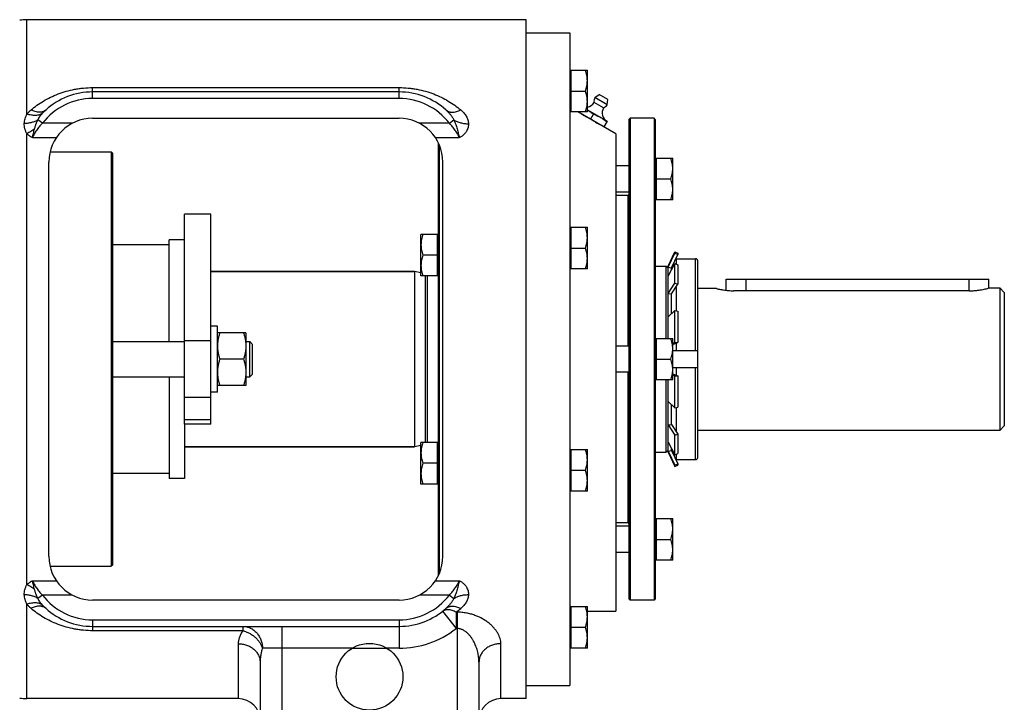
# Model space of a CAD drawing. Units: millimetres. Extents: x -2154 to 2022, y -926 to 1572.
# Drawn here: x -1339 to -889, y 180 to 492 of the extents above; entities that cross this region are included whole.
import ezdxf

# ---------------------------------------------------------------- set-up
doc = ezdxf.new("R2010")
doc.units = ezdxf.units.MM
doc.header["$LTSCALE"] = 19.36
doc.layers.get('0').update_dxf_attribs({"linetype": 'CONTINUOUS'})
doc.layers.add('3_ALL_AXES', color=7, linetype='CONTINUOUS')

msp = doc.modelspace()

# ---------------------------------------------------------------- linework, layer by layer
at = {"color": 9, "linetype": 'CONTINUOUS'}
for p, q in [((-1335.21, 449), (-1335.21, 492.09)), ((-1305.21, 461.09), (-1165.21, 461.09)), ((-1305.21, 456.09), (-1305.21, 461.09)), ((-1165.21, 456.09), (-1165.21, 461.09)), ((-1165.21, 456.09), (-1305.21, 456.09)), ((-1328.18, 444.79), (-1330.21, 446.36)), ((-1142.24, 444.79), (-1140.22, 446.35)), ((-1314.52, 444.79), (-1328.18, 444.79)), ((-1142.24, 444.79), (-1155.91, 444.79)), ((-1335.21, 234.11), (-1335.21, 440.07)), ((-1332.71, 438.27), (-1321.8, 438.27)), ((-1148.63, 438.27), (-1137.72, 438.27)), ((-1060.61, 343.09), (-1060.61, 411.89)), ((-1029.79, 341.09), (-1029.79, 382.92)), ((-1006.71, 368.32), (-1006.71, 373.59)), ((-904.71, 368.32), (-904.71, 373.59)), ((-1029.79, 291.26), (-1029.79, 333.09)), ((-1060.61, 262.29), (-1060.61, 331.09)), ((-1332.71, 235.91), (-1321.8, 235.91)), ((-1148.63, 235.91), (-1137.72, 235.91)), ((-1335.21, 182.09), (-1335.21, 225.17)), ((-1328.18, 229.39), (-1330.21, 227.82)), ((-1314.52, 229.39), (-1328.18, 229.39)), ((-1142.24, 229.39), (-1155.91, 229.39)), ((-1142.24, 229.39), (-1140.22, 227.83)), ((-1145.4, 221.96), (-1139.21, 214.11)), ((-1138.71, 221.56), (-1139.21, 221.56)), ((-1139.21, 221.56), (-1139.21, 214.11)), ((-1138.71, 221.56), (-1138.71, 214.11)), ((-1305.21, 218.09), (-1165.21, 218.09)), ((-1305.21, 218.09), (-1305.21, 213.09)), ((-1165.21, 218.09), (-1165.21, 205.09)), ((-1236.57, 213.09), (-1305.21, 213.09)), ((-1236.57, 215.09), (-1236.57, 213.09)), ((-1218.71, 215.09), (-1218.71, 205.09)), ((-1138.71, 214.11), (-1139.21, 214.11)), ((-1238.71, 207.18), (-1238.71, 182.09)), ((-1118.71, 182.09), (-1118.71, 207.18)), ((-1218.71, 205.09), (-1227.64, 205.09))]:
    msp.add_line(p, q, dxfattribs=at)
at = {"color": 7, "linetype": 'CONTINUOUS'}
for p, q in [((-1107.21, 492.09), (-1335.21, 492.09)), ((-1107.21, 182.09), (-1107.21, 492.09)), ((-1107.21, 486.09), (-1087.21, 486.09)), ((-1087.21, 486.09), (-1087.21, 188.09)), ((-1087.21, 468.5), (-1086.81, 468.5)), ((-1086.81, 469), (-1079.21, 469)), ((-1086.81, 469), (-1086.81, 450)), ((-1079.21, 450), (-1079.21, 469)), ((-1165.21, 459.09), (-1305.21, 459.09)), ((-1086.81, 459.5), (-1080.06, 459.5)), ((-1087.21, 450.5), (-1086.81, 450.5)), ((-1079.21, 450), (-1086.81, 450)), ((-1066.21, 439.96), (-1083.6, 450)), ((-1079.21, 450.93), (-1070.15, 445.7)), ((-1305.21, 447.09), (-1165.21, 447.09)), ((-1077.57, 446.86), (-1076.36, 448.95)), ((-1070.15, 445.7), (-1071.65, 443.1)), ((-1060.21, 446.59), (-1059.71, 447.09)), ((-1060.21, 446.59), (-1060.21, 227.59)), ((-1048.71, 447.09), (-1059.71, 447.09)), ((-1059.71, 447.09), (-1059.71, 227.09)), ((-1048.21, 446.59), (-1048.71, 447.09)), ((-1048.71, 447.09), (-1048.71, 227.09)), ((-1048.21, 446.59), (-1048.21, 227.59)), ((-1066.21, 439.96), (-1066.21, 222.09)), ((-1147.21, 238.37), (-1147.21, 435.81)), ((-1146.71, 239.49), (-1146.71, 434.69)), ((-1296.71, 431.59), (-1324.7, 431.59)), ((-1296.71, 431.59), (-1296.71, 242.59)), ((-1296.21, 431.09), (-1296.71, 431.59)), ((-1296.21, 431.09), (-1296.21, 243.09)), ((-1048.21, 428.36), (-1047.81, 428.36)), ((-1047.81, 428.86), (-1040.21, 428.86)), ((-1047.81, 428.86), (-1047.81, 409.86)), ((-1040.21, 409.86), (-1040.21, 428.86)), ((-1325.21, 247.09), (-1325.21, 427.09)), ((-1145.21, 247.09), (-1145.21, 427.09)), ((-1060.21, 425.36), (-1066.21, 425.36)), ((-1047.81, 419.36), (-1041.06, 419.36)), ((-1060.21, 413.36), (-1066.21, 413.36)), ((-1060.61, 411.89), (-1066.21, 411.89)), ((-1048.21, 410.36), (-1047.81, 410.36)), ((-1040.21, 409.86), (-1047.81, 409.86)), ((-1087.21, 396.79), (-1086.81, 396.79)), ((-1086.81, 397.29), (-1079.21, 397.29)), ((-1086.81, 397.29), (-1086.81, 378.29)), ((-1079.21, 378.29), (-1079.21, 397.29)), ((-1263.21, 391.59), (-1270.21, 391.59)), ((-1270.21, 345.09), (-1270.21, 391.59)), ((-1147.61, 394.09), (-1155.21, 394.09)), ((-1155.21, 375.09), (-1155.21, 394.09)), ((-1147.61, 375.09), (-1147.61, 394.09)), ((-1147.61, 393.59), (-1147.21, 393.59)), ((-1270.21, 389.24), (-1296.21, 389.24)), ((-1086.81, 387.79), (-1080.06, 387.79)), ((-1147.61, 384.59), (-1154.36, 384.59)), ((-1042.21, 379.59), (-1039.18, 386.09)), ((-1042.21, 379.07), (-1039.18, 385.49)), ((-1040.71, 378.74), (-1037.82, 384.86)), ((-1039.18, 386.09), (-1037.82, 385.46)), ((-1039.18, 385.49), (-1039.18, 386.09)), ((-1039.18, 385.49), (-1037.82, 384.86)), ((-1038.69, 382.92), (-1038.96, 382.44)), ((-1038.69, 382.92), (-1029.79, 382.92)), ((-1038.69, 382.92), (-1038.69, 380.55)), ((-1037.82, 385.46), (-1037.82, 384.86)), ((-1087.21, 378.79), (-1086.81, 378.79)), ((-1079.21, 378.29), (-1086.81, 378.29)), ((-1048.21, 379.59), (-1043.21, 379.59)), ((-1042.21, 378.59), (-1043.21, 379.59)), ((-1043.21, 346.59), (-1043.21, 379.59)), ((-1042.21, 374.96), (-1039.18, 380.75)), ((-1042.21, 346.59), (-1042.21, 379.59)), ((-1042.21, 379.07), (-1040.71, 378.74)), ((-1040.71, 377.82), (-1040.71, 378.74)), ((-1039.18, 380.75), (-1037.82, 380.18)), ((-1039.18, 371.74), (-1039.18, 380.75)), ((-1037.82, 380.18), (-1037.82, 371.29)), ((-1028.71, 292.35), (-1028.71, 381.83)), ((-1251.21, 377.09), (-1158.21, 377.09)), ((-1155.21, 376.56), (-1158.21, 377.09)), ((-1158.21, 377.09), (-1158.21, 297.09)), ((-1147.61, 375.09), (-1155.21, 375.09)), ((-1153.21, 299.09), (-1153.21, 375.09)), ((-1152.21, 299.09), (-1152.21, 375.09)), ((-1147.61, 375.59), (-1147.21, 375.59)), ((-1015.71, 373.59), (-895.71, 373.59)), ((-1015.71, 368.51), (-1015.71, 373.59)), ((-895.71, 369.59), (-895.71, 373.59)), ((-1042.21, 367.14), (-1039.18, 371.74)), ((-1040.71, 366.91), (-1037.82, 371.29)), ((-1039.18, 371.74), (-1037.82, 371.29)), ((-1038.69, 369.97), (-1038.69, 359.23)), ((-888.71, 367.59), (-890.71, 369.59)), ((-890.71, 369.59), (-890.71, 304.59)), ((-1042.21, 367.14), (-1040.71, 366.91)), ((-1040.71, 357.84), (-1040.71, 366.91)), ((-888.71, 367.59), (-888.71, 306.59)), ((-1042.21, 356.38), (-1039.18, 359.33)), ((-1039.18, 359.33), (-1037.82, 359.05)), ((-1039.18, 344.75), (-1039.18, 359.33)), ((-1037.82, 359.05), (-1037.82, 344.66)), ((-1248.21, 352.09), (-1251.21, 352.09)), ((-1248.21, 322.09), (-1248.21, 352.09)), ((-1235.21, 349.09), (-1248.21, 349.09)), ((-1235.21, 349.09), (-1235.21, 325.09)), ((-1047.81, 346.59), (-1040.21, 346.59)), ((-1047.81, 346.59), (-1047.81, 327.59)), ((-1040.21, 327.59), (-1040.21, 346.59)), ((-1296.21, 345.09), (-1263.21, 345.09)), ((-1235.21, 345.09), (-1233.44, 345.09)), ((-1232.21, 343.86), (-1233.44, 345.09)), ((-1233.44, 329.09), (-1233.44, 345.09)), ((-1232.21, 330.32), (-1232.21, 343.86)), ((-1060.21, 343.09), (-1066.21, 343.09)), ((-1048.21, 346.09), (-1047.81, 346.09)), ((-1040.21, 344.41), (-1039.18, 344.75)), ((-1040.21, 343.85), (-1037.82, 344.66)), ((-1039.18, 344.75), (-1037.82, 344.66)), ((-1038.69, 344.36), (-1038.69, 341.09)), ((-1040.21, 341.09), (-1028.71, 341.09)), ((-1236.28, 337.09), (-1247.14, 337.09)), ((-1047.81, 337.09), (-1041.06, 337.09)), ((-1028.71, 333.09), (-1040.21, 333.09)), ((-1038.69, 333.09), (-1038.69, 329.81)), ((-1296.21, 329.09), (-1263.21, 329.09)), ((-1270.21, 329.09), (-1270.21, 282.59)), ((-1235.21, 329.09), (-1233.44, 329.09)), ((-1232.21, 330.32), (-1233.44, 329.09)), ((-1060.21, 331.09), (-1066.21, 331.09)), ((-1040.21, 330.33), (-1037.82, 329.52)), ((-1040.21, 329.77), (-1039.18, 329.42)), ((-1039.18, 329.42), (-1037.82, 329.52)), ((-1039.18, 314.84), (-1039.18, 329.42)), ((-1037.82, 329.52), (-1037.82, 315.13)), ((-1235.21, 325.09), (-1248.21, 325.09)), ((-1048.21, 328.09), (-1047.81, 328.09)), ((-1040.21, 327.59), (-1047.81, 327.59)), ((-1043.21, 294.59), (-1043.21, 327.59)), ((-1042.21, 294.59), (-1042.21, 327.59)), ((-1248.21, 322.09), (-1251.21, 322.09)), ((-1042.21, 317.79), (-1039.18, 314.84)), ((-1040.71, 307.27), (-1040.71, 316.33)), ((-1039.18, 314.84), (-1037.82, 315.13)), ((-1038.69, 314.95), (-1038.69, 304.21)), ((-1263.21, 307.46), (-1263.21, 282.59)), ((-1042.21, 307.04), (-1040.71, 307.27)), ((-1042.21, 307.04), (-1039.18, 302.44)), ((-1040.71, 307.27), (-1037.82, 302.89)), ((-888.71, 306.59), (-890.71, 304.59)), ((-1039.18, 302.44), (-1037.82, 302.89)), ((-1039.18, 293.43), (-1039.18, 302.44)), ((-1037.82, 302.89), (-1037.82, 293.99)), ((-890.71, 304.59), (-1028.71, 304.59)), ((-1263.21, 297.09), (-1158.21, 297.09)), ((-1155.21, 297.62), (-1158.21, 297.09)), ((-1147.61, 299.09), (-1155.21, 299.09)), ((-1155.21, 280.09), (-1155.21, 299.09)), ((-1147.61, 280.09), (-1147.61, 299.09)), ((-1147.61, 298.59), (-1147.21, 298.59)), ((-1042.21, 299.22), (-1039.18, 293.43)), ((-1087.21, 295.38), (-1086.81, 295.38)), ((-1086.81, 295.88), (-1079.21, 295.88)), ((-1086.81, 295.88), (-1086.81, 276.88)), ((-1079.21, 276.88), (-1079.21, 295.88)), ((-1048.21, 294.59), (-1043.21, 294.59)), ((-1042.21, 295.59), (-1043.21, 294.59)), ((-1042.21, 295.11), (-1040.71, 295.44)), ((-1042.21, 295.11), (-1039.18, 288.69)), ((-1042.21, 294.59), (-1039.18, 288.09)), ((-1040.71, 295.44), (-1040.71, 296.36)), ((-1040.71, 295.44), (-1037.82, 289.32)), ((-1039.18, 293.43), (-1037.82, 293.99)), ((-1038.69, 293.63), (-1038.69, 291.26)), ((-1147.61, 289.59), (-1154.36, 289.59)), ((-1039.18, 288.69), (-1037.82, 289.32)), ((-1039.18, 288.09), (-1037.82, 288.72)), ((-1039.18, 288.09), (-1039.18, 288.69)), ((-1038.96, 291.73), (-1038.69, 291.26)), ((-1038.69, 291.26), (-1029.79, 291.26)), ((-1037.82, 289.32), (-1037.82, 288.72)), ((-1270.21, 284.94), (-1296.21, 284.94)), ((-1086.81, 286.38), (-1080.06, 286.38)), ((-1263.21, 282.59), (-1270.21, 282.59)), ((-1147.61, 280.09), (-1155.21, 280.09)), ((-1147.61, 280.59), (-1147.21, 280.59)), ((-1087.21, 277.38), (-1086.81, 277.38)), ((-1079.21, 276.88), (-1086.81, 276.88)), ((-1060.61, 262.29), (-1066.21, 262.29)), ((-1048.21, 263.82), (-1047.81, 263.82)), ((-1047.81, 264.32), (-1040.21, 264.32)), ((-1047.81, 264.32), (-1047.81, 245.32)), ((-1040.21, 245.32), (-1040.21, 264.32)), ((-1060.21, 260.82), (-1066.21, 260.82)), ((-1047.81, 254.82), (-1041.06, 254.82)), ((-1060.21, 248.82), (-1066.21, 248.82)), ((-1296.21, 243.09), (-1296.71, 242.59)), ((-1048.21, 245.82), (-1047.81, 245.82)), ((-1040.21, 245.32), (-1047.81, 245.32)), ((-1324.7, 242.59), (-1296.71, 242.59)), ((-1165.21, 227.09), (-1305.21, 227.09)), ((-1060.21, 227.59), (-1059.71, 227.09)), ((-1048.71, 227.09), (-1059.71, 227.09)), ((-1048.21, 227.59), (-1048.71, 227.09)), ((-1087.21, 223.68), (-1086.81, 223.68)), ((-1086.81, 224.18), (-1079.21, 224.18)), ((-1086.81, 224.18), (-1086.81, 205.18)), ((-1079.21, 205.18), (-1079.21, 224.18)), ((-1079.21, 222.09), (-1066.21, 222.09)), ((-1305.21, 215.09), (-1165.21, 215.09)), ((-1086.81, 214.68), (-1080.06, 214.68)), ((-1087.21, 205.68), (-1086.81, 205.68)), ((-1079.21, 205.18), (-1086.81, 205.18)), ((-1128.71, 198.8), (-1128.71, 162.09)), ((-1107.21, 188.09), (-1087.21, 188.09)), ((-1238.71, 182.09), (-1335.21, 182.09)), ((-1107.21, 182.09), (-1118.71, 182.09))]:
    msp.add_line(p, q, dxfattribs=at)
for centre, radius, start, end in [((-1335.21, 470.09), 22, 90, 98.7026), ((-1305.21, 427.09), 32, 90, 132.0955), ((-1165.21, 427.09), 32, 47.9045, 90), ((-1080.02, 456.6), 4.5, 280.3999, 329.6596), ((-1067.9, 449.6), 4.5, 150.3404, 240), ((-1305.21, 427.09), 20, 90, 180), ((-1165.21, 427.09), 20, 0, 90), ((-1060.61, 412.29), 0.4, 270, 360), ((-1060.61, 261.89), 0.4, 0, 90), ((-1305.21, 247.09), 20, 180, 270), ((-1165.21, 247.09), 20, 270, 360), ((-1305.21, 247.09), 32, 227.9045, 270), ((-1165.21, 247.09), 32, 270, 312.0955), ((-1335.21, 204.09), 22, 261.2974, 270), ((-1238.71, 172.09), 10, 0, 90), ((-1118.71, 172.09), 10, 90, 180)]:
    msp.add_arc(centre, radius, start, end, dxfattribs=at)
at = {"color": 9, "linetype": 'CONTINUOUS'}
for centre, radius, start, end in [((-1305.21, 427.09), 29, 90, 142.3773), ((-1165.21, 427.09), 29, 37.6227, 90), ((-1305.21, 247.09), 29, 217.6227, 270), ((-1165.21, 247.09), 29, 270, 322.3773), ((-1163.86, 254.85), 41.43, 306.5153, 310.3185), ((-1165.21, 247.09), 42, 270, 308.2491)]:
    msp.add_arc(centre, radius, start, end, dxfattribs=at)
at = {"color": 7, "linetype": 'CONTINUOUS'}
for points, knots in [([(-1079.21, 464.25), (-1079.21, 464.66), (-1079.25, 465.46), (-1079.42, 466.66), (-1079.7, 467.84), (-1079.93, 468.62), (-1080.06, 469)], [0, 0, 0, 0, 0.248843, 0.498242, 0.748576, 1, 1, 1, 1]), ([(-1080.06, 459.5), (-1079.93, 459.89), (-1079.7, 460.66), (-1079.42, 461.85), (-1079.25, 463.05), (-1079.21, 463.85), (-1079.21, 464.25)], [0, 0, 0, 0, 0.251424, 0.501758, 0.751157, 1, 1, 1, 1]), ([(-1079.21, 454.75), (-1079.21, 455.16), (-1079.25, 455.96), (-1079.42, 457.16), (-1079.7, 458.34), (-1079.93, 459.12), (-1080.06, 459.5)], [0, 0, 0, 0, 0.248843, 0.498242, 0.748576, 1, 1, 1, 1]), ([(-1080.06, 450), (-1079.93, 450.39), (-1079.7, 451.16), (-1079.42, 452.35), (-1079.25, 453.55), (-1079.21, 454.35), (-1079.21, 454.75)], [0, 0, 0, 0, 0.251424, 0.501758, 0.751157, 1, 1, 1, 1]), ([(-1083.18, 450), (-1082.79, 449.7), (-1082, 449.12), (-1081.17, 448.6), (-1080.74, 448.35)], [0, 0, 0, 0, 0.500309, 1, 1, 1, 1]), ([(-1079.21, 450.93), (-1078.96, 450.79), (-1078.47, 450.49), (-1077.5, 449.84), (-1076.81, 449.31), (-1076.36, 448.95)], [0, 0, 0, 0, 0.24976, 0.499639, 1, 1, 1, 1]), ([(-1080.74, 448.35), (-1080.49, 448.21), (-1079.98, 447.93), (-1078.92, 447.41), (-1078.11, 447.07), (-1077.57, 446.86)], [0, 0, 0, 0, 0.249761, 0.499639, 1, 1, 1, 1]), ([(-1077.57, 446.86), (-1077.11, 446.49), (-1076.41, 445.96), (-1075.44, 445.3), (-1074.93, 445), (-1074.68, 444.85)], [0, 0, 0, 0, 0.500361, 0.750239, 1, 1, 1, 1]), ([(-1076.36, 448.95), (-1075.81, 448.74), (-1075, 448.4), (-1073.95, 447.88), (-1073.43, 447.6), (-1073.18, 447.45)], [0, 0, 0, 0, 0.500361, 0.750239, 1, 1, 1, 1]), ([(-1073.18, 447.45), (-1072.93, 447.31), (-1072.43, 447), (-1071.45, 446.35), (-1070.75, 445.82), (-1070.3, 445.45)], [0, 0, 0, 0, 0.249761, 0.499639, 1, 1, 1, 1]), ([(-1074.68, 444.85), (-1074.43, 444.71), (-1073.91, 444.43), (-1072.86, 443.91), (-1072.05, 443.57), (-1071.51, 443.36)], [0, 0, 0, 0, 0.249761, 0.499639, 1, 1, 1, 1]), ([(-1040.21, 424.11), (-1040.21, 424.51), (-1040.25, 425.32), (-1040.42, 426.52), (-1040.7, 427.7), (-1040.93, 428.48), (-1041.06, 428.86)], [0, 0, 0, 0, 0.248843, 0.498242, 0.748576, 1, 1, 1, 1]), ([(-1041.06, 419.36), (-1040.93, 419.75), (-1040.7, 420.52), (-1040.42, 421.71), (-1040.25, 422.9), (-1040.21, 423.71), (-1040.21, 424.11)], [0, 0, 0, 0, 0.251424, 0.501758, 0.751157, 1, 1, 1, 1]), ([(-1040.21, 414.61), (-1040.21, 415.01), (-1040.25, 415.82), (-1040.42, 417.02), (-1040.7, 418.2), (-1040.93, 418.98), (-1041.06, 419.36)], [0, 0, 0, 0, 0.248843, 0.498242, 0.748576, 1, 1, 1, 1]), ([(-1041.06, 409.86), (-1040.93, 410.25), (-1040.7, 411.02), (-1040.42, 412.21), (-1040.25, 413.4), (-1040.21, 414.21), (-1040.21, 414.61)], [0, 0, 0, 0, 0.251424, 0.501758, 0.751157, 1, 1, 1, 1]), ([(-1079.21, 392.54), (-1079.21, 392.95), (-1079.25, 393.75), (-1079.42, 394.95), (-1079.7, 396.13), (-1079.93, 396.91), (-1080.06, 397.29)], [0, 0, 0, 0, 0.248843, 0.498242, 0.748576, 1, 1, 1, 1]), ([(-1154.36, 394.09), (-1154.49, 393.7), (-1154.73, 392.93), (-1155, 391.74), (-1155.17, 390.55), (-1155.21, 389.74), (-1155.21, 389.34)], [0, 0, 0, 0, 0.251424, 0.501758, 0.751157, 1, 1, 1, 1]), ([(-1080.06, 387.79), (-1079.93, 388.18), (-1079.7, 388.96), (-1079.42, 390.14), (-1079.25, 391.34), (-1079.21, 392.14), (-1079.21, 392.54)], [0, 0, 0, 0, 0.251424, 0.501758, 0.751157, 1, 1, 1, 1]), ([(-1155.21, 389.34), (-1155.21, 388.94), (-1155.17, 388.13), (-1155, 386.93), (-1154.73, 385.75), (-1154.49, 384.97), (-1154.36, 384.59)], [0, 0, 0, 0, 0.248843, 0.498242, 0.748576, 1, 1, 1, 1]), ([(-1079.21, 383.04), (-1079.21, 383.45), (-1079.25, 384.25), (-1079.42, 385.45), (-1079.7, 386.63), (-1079.93, 387.41), (-1080.06, 387.79)], [0, 0, 0, 0, 0.248843, 0.498242, 0.748576, 1, 1, 1, 1]), ([(-1154.36, 384.59), (-1154.49, 384.2), (-1154.73, 383.43), (-1155, 382.24), (-1155.17, 381.05), (-1155.21, 380.24), (-1155.21, 379.84)], [0, 0, 0, 0, 0.251424, 0.501758, 0.751157, 1, 1, 1, 1]), ([(-1080.06, 378.29), (-1079.93, 378.68), (-1079.7, 379.46), (-1079.42, 380.64), (-1079.25, 381.84), (-1079.21, 382.64), (-1079.21, 383.04)], [0, 0, 0, 0, 0.251424, 0.501758, 0.751157, 1, 1, 1, 1]), ([(-1028.71, 381.83), (-1028.71, 381.9), (-1028.73, 382.04), (-1028.79, 382.25), (-1028.89, 382.44), (-1029.02, 382.6), (-1029.19, 382.74), (-1029.38, 382.84), (-1029.58, 382.9), (-1029.72, 382.92), (-1029.79, 382.92)], [0, 0, 0, 0, 0.125003, 0.250004, 0.375005, 0.500005, 0.625005, 0.750004, 0.875002, 1, 1, 1, 1]), ([(-1155.21, 379.84), (-1155.21, 379.44), (-1155.17, 378.63), (-1155, 377.43), (-1154.73, 376.25), (-1154.49, 375.47), (-1154.36, 375.09)], [0, 0, 0, 0, 0.248843, 0.498242, 0.748576, 1, 1, 1, 1]), ([(-1247.14, 349.09), (-1247.3, 348.6), (-1247.6, 347.62), (-1247.89, 346.38), (-1248.05, 345.37), (-1248.14, 344.61), (-1248.2, 343.85), (-1248.21, 343.34), (-1248.21, 343.09)], [0, 0, 0, 0, 0.25139, 0.501691, 0.626501, 0.751118, 0.875595, 1, 1, 1, 1]), ([(-1236.28, 349.09), (-1236.12, 348.6), (-1235.82, 347.62), (-1235.54, 346.38), (-1235.37, 345.37), (-1235.28, 344.61), (-1235.22, 343.85), (-1235.21, 343.34), (-1235.21, 343.09)], [0, 0, 0, 0, 0.25139, 0.501691, 0.626501, 0.751118, 0.875595, 1, 1, 1, 1]), ([(-1040.21, 341.84), (-1040.21, 342.24), (-1040.25, 343.05), (-1040.42, 344.24), (-1040.7, 345.43), (-1040.93, 346.2), (-1041.06, 346.59)], [0, 0, 0, 0, 0.248843, 0.498242, 0.748576, 1, 1, 1, 1]), ([(-1248.21, 343.09), (-1248.21, 342.84), (-1248.2, 342.33), (-1248.14, 341.57), (-1248.05, 340.81), (-1247.89, 339.8), (-1247.6, 338.56), (-1247.3, 337.58), (-1247.14, 337.09)], [0, 0, 0, 0, 0.124405, 0.248881, 0.373498, 0.498307, 0.748609, 1, 1, 1, 1]), ([(-1235.21, 343.09), (-1235.21, 342.84), (-1235.22, 342.33), (-1235.28, 341.57), (-1235.37, 340.81), (-1235.54, 339.8), (-1235.82, 338.56), (-1236.12, 337.58), (-1236.28, 337.09)], [0, 0, 0, 0, 0.124405, 0.248881, 0.373498, 0.498307, 0.748609, 1, 1, 1, 1]), ([(-1041.06, 337.09), (-1040.93, 337.47), (-1040.7, 338.25), (-1040.42, 339.43), (-1040.25, 340.63), (-1040.21, 341.44), (-1040.21, 341.84)], [0, 0, 0, 0, 0.251424, 0.501758, 0.751157, 1, 1, 1, 1]), ([(-1247.14, 337.09), (-1247.3, 336.6), (-1247.6, 335.62), (-1247.89, 334.38), (-1248.05, 333.37), (-1248.14, 332.61), (-1248.2, 331.85), (-1248.21, 331.34), (-1248.21, 331.09)], [0, 0, 0, 0, 0.25139, 0.501691, 0.626501, 0.751118, 0.875595, 1, 1, 1, 1]), ([(-1236.28, 337.09), (-1236.12, 336.6), (-1235.82, 335.62), (-1235.54, 334.38), (-1235.37, 333.37), (-1235.28, 332.61), (-1235.22, 331.85), (-1235.21, 331.34), (-1235.21, 331.09)], [0, 0, 0, 0, 0.25139, 0.501691, 0.626501, 0.751118, 0.875595, 1, 1, 1, 1]), ([(-1040.21, 332.34), (-1040.21, 332.74), (-1040.25, 333.55), (-1040.42, 334.74), (-1040.7, 335.93), (-1040.93, 336.7), (-1041.06, 337.09)], [0, 0, 0, 0, 0.248843, 0.498242, 0.748576, 1, 1, 1, 1]), ([(-1248.21, 331.09), (-1248.21, 330.84), (-1248.2, 330.33), (-1248.14, 329.57), (-1248.05, 328.81), (-1247.89, 327.8), (-1247.6, 326.56), (-1247.3, 325.58), (-1247.14, 325.09)], [0, 0, 0, 0, 0.124405, 0.248881, 0.373498, 0.498307, 0.748609, 1, 1, 1, 1]), ([(-1235.21, 331.09), (-1235.21, 330.84), (-1235.22, 330.33), (-1235.28, 329.57), (-1235.37, 328.81), (-1235.54, 327.8), (-1235.82, 326.56), (-1236.12, 325.58), (-1236.28, 325.09)], [0, 0, 0, 0, 0.124405, 0.248881, 0.373498, 0.498307, 0.748609, 1, 1, 1, 1]), ([(-1041.06, 327.59), (-1040.93, 327.97), (-1040.7, 328.75), (-1040.42, 329.93), (-1040.25, 331.13), (-1040.21, 331.94), (-1040.21, 332.34)], [0, 0, 0, 0, 0.251424, 0.501758, 0.751157, 1, 1, 1, 1]), ([(-1154.36, 299.09), (-1154.49, 298.7), (-1154.73, 297.93), (-1155, 296.74), (-1155.17, 295.55), (-1155.21, 294.74), (-1155.21, 294.34)], [0, 0, 0, 0, 0.251424, 0.501758, 0.751157, 1, 1, 1, 1]), ([(-1155.21, 294.34), (-1155.21, 293.94), (-1155.17, 293.13), (-1155, 291.93), (-1154.73, 290.75), (-1154.49, 289.97), (-1154.36, 289.59)], [0, 0, 0, 0, 0.248843, 0.498242, 0.748576, 1, 1, 1, 1]), ([(-1079.21, 291.13), (-1079.21, 291.54), (-1079.25, 292.34), (-1079.42, 293.54), (-1079.7, 294.72), (-1079.93, 295.5), (-1080.06, 295.88)], [0, 0, 0, 0, 0.248843, 0.498242, 0.748576, 1, 1, 1, 1]), ([(-1154.36, 289.59), (-1154.49, 289.2), (-1154.73, 288.43), (-1155, 287.24), (-1155.17, 286.05), (-1155.21, 285.24), (-1155.21, 284.84)], [0, 0, 0, 0, 0.251424, 0.501758, 0.751157, 1, 1, 1, 1]), ([(-1080.06, 286.38), (-1079.93, 286.77), (-1079.7, 287.55), (-1079.42, 288.73), (-1079.25, 289.93), (-1079.21, 290.73), (-1079.21, 291.13)], [0, 0, 0, 0, 0.251424, 0.501758, 0.751157, 1, 1, 1, 1]), ([(-1029.79, 291.26), (-1029.72, 291.26), (-1029.58, 291.28), (-1029.38, 291.34), (-1029.19, 291.44), (-1029.02, 291.58), (-1028.89, 291.74), (-1028.79, 291.93), (-1028.73, 292.14), (-1028.71, 292.28), (-1028.71, 292.35)], [0, 0, 0, 0, 0.124998, 0.249996, 0.374995, 0.499995, 0.624995, 0.749996, 0.874997, 1, 1, 1, 1]), ([(-1155.21, 284.84), (-1155.21, 284.44), (-1155.17, 283.63), (-1155, 282.43), (-1154.73, 281.25), (-1154.49, 280.47), (-1154.36, 280.09)], [0, 0, 0, 0, 0.248843, 0.498242, 0.748576, 1, 1, 1, 1]), ([(-1079.21, 281.63), (-1079.21, 282.04), (-1079.25, 282.84), (-1079.42, 284.04), (-1079.7, 285.22), (-1079.93, 286), (-1080.06, 286.38)], [0, 0, 0, 0, 0.248843, 0.498242, 0.748576, 1, 1, 1, 1]), ([(-1080.06, 276.88), (-1079.93, 277.27), (-1079.7, 278.05), (-1079.42, 279.23), (-1079.25, 280.43), (-1079.21, 281.23), (-1079.21, 281.63)], [0, 0, 0, 0, 0.251424, 0.501758, 0.751157, 1, 1, 1, 1]), ([(-1040.21, 259.57), (-1040.21, 259.97), (-1040.25, 260.77), (-1040.42, 261.97), (-1040.7, 263.16), (-1040.93, 263.93), (-1041.06, 264.32)], [0, 0, 0, 0, 0.248843, 0.498242, 0.748576, 1, 1, 1, 1]), ([(-1041.06, 254.82), (-1040.93, 255.2), (-1040.7, 255.98), (-1040.42, 257.16), (-1040.25, 258.36), (-1040.21, 259.16), (-1040.21, 259.57)], [0, 0, 0, 0, 0.251424, 0.501758, 0.751157, 1, 1, 1, 1]), ([(-1040.21, 250.07), (-1040.21, 250.47), (-1040.25, 251.27), (-1040.42, 252.47), (-1040.7, 253.66), (-1040.93, 254.43), (-1041.06, 254.82)], [0, 0, 0, 0, 0.248843, 0.498242, 0.748576, 1, 1, 1, 1]), ([(-1041.06, 245.32), (-1040.93, 245.7), (-1040.7, 246.48), (-1040.42, 247.66), (-1040.25, 248.86), (-1040.21, 249.66), (-1040.21, 250.07)], [0, 0, 0, 0, 0.251424, 0.501758, 0.751157, 1, 1, 1, 1]), ([(-1079.21, 219.43), (-1079.21, 219.83), (-1079.25, 220.63), (-1079.42, 221.83), (-1079.7, 223.01), (-1079.93, 223.79), (-1080.06, 224.18)], [0, 0, 0, 0, 0.248843, 0.498242, 0.748576, 1, 1, 1, 1]), ([(-1080.06, 214.68), (-1079.93, 215.06), (-1079.7, 215.84), (-1079.42, 217.02), (-1079.25, 218.22), (-1079.21, 219.02), (-1079.21, 219.43)], [0, 0, 0, 0, 0.251424, 0.501758, 0.751157, 1, 1, 1, 1]), ([(-1079.21, 209.93), (-1079.21, 210.33), (-1079.25, 211.13), (-1079.42, 212.33), (-1079.7, 213.51), (-1079.93, 214.29), (-1080.06, 214.68)], [0, 0, 0, 0, 0.248843, 0.498242, 0.748576, 1, 1, 1, 1]), ([(-1080.06, 205.18), (-1079.93, 205.56), (-1079.7, 206.34), (-1079.42, 207.52), (-1079.25, 208.72), (-1079.21, 209.52), (-1079.21, 209.93)], [0, 0, 0, 0, 0.251424, 0.501758, 0.751157, 1, 1, 1, 1])]:
    msp.add_open_spline(points, degree=3, knots=knots, dxfattribs=at)
at = {"color": 9, "linetype": 'CONTINUOUS'}
for points, knots in [([(-1333.37, 450.91), (-1332.49, 451.66), (-1330.65, 453.09), (-1327.67, 455.03), (-1324.46, 456.76), (-1321.01, 458.25), (-1317.32, 459.48), (-1314.09, 460.23), (-1311.42, 460.67), (-1308.68, 460.99), (-1306.6, 461.09), (-1305.21, 461.09)], [0, 0, 0, 0, 0.113187, 0.229025, 0.348114, 0.470987, 0.597988, 0.729063, 0.795963, 0.863567, 1, 1, 1, 1]), ([(-1165.21, 461.09), (-1163.82, 461.09), (-1161.74, 460.99), (-1159, 460.67), (-1156.33, 460.23), (-1153.1, 459.48), (-1149.42, 458.25), (-1145.96, 456.76), (-1142.75, 455.03), (-1139.78, 453.09), (-1137.94, 451.66), (-1137.06, 450.91)], [0, 0, 0, 0, 0.136433, 0.204037, 0.270937, 0.402012, 0.529013, 0.651886, 0.770975, 0.886813, 1, 1, 1, 1]), ([(-1335.21, 449), (-1334.95, 449.35), (-1334.36, 450.02), (-1333.71, 450.62), (-1333.37, 450.91)], [0, 0, 0, 0, 0.492378, 1, 1, 1, 1]), ([(-1326.66, 450.83), (-1326.75, 450.75), (-1326.94, 450.6), (-1327.25, 450.4), (-1327.59, 450.23), (-1327.94, 450.09), (-1328.32, 449.98), (-1328.86, 449.88), (-1329.57, 449.83), (-1330.48, 449.91), (-1331.43, 450.12), (-1332.4, 450.45), (-1333.04, 450.75), (-1333.37, 450.91)], [0, 0, 0, 0, 0.05135, 0.103073, 0.155531, 0.209058, 0.263952, 0.320471, 0.439091, 0.566173, 0.702178, 0.846986, 1, 1, 1, 1]), ([(-1328.14, 449.35), (-1327.91, 449.61), (-1327.43, 450.12), (-1326.92, 450.6), (-1326.66, 450.83)], [0, 0, 0, 0, 0.498934, 1, 1, 1, 1]), ([(-1143.76, 450.83), (-1143.67, 450.75), (-1143.48, 450.6), (-1143.17, 450.4), (-1142.84, 450.23), (-1142.48, 450.09), (-1142.1, 449.98), (-1141.57, 449.88), (-1140.85, 449.83), (-1139.95, 449.91), (-1139, 450.12), (-1138.02, 450.45), (-1137.38, 450.75), (-1137.06, 450.91)], [0, 0, 0, 0, 0.05135, 0.103073, 0.155531, 0.209058, 0.263952, 0.320471, 0.439091, 0.566173, 0.702178, 0.846986, 1, 1, 1, 1]), ([(-1143.76, 450.83), (-1143.4, 450.51), (-1142.71, 449.84), (-1141.91, 448.93), (-1141.32, 448.18), (-1140.92, 447.59), (-1140.54, 446.98), (-1140.33, 446.56), (-1140.22, 446.35)], [0, 0, 0, 0, 0.2527, 0.503823, 0.628732, 0.753122, 0.876917, 1, 1, 1, 1]), ([(-1137.06, 450.91), (-1136.8, 450.7), (-1136.31, 450.25), (-1135.42, 449.32), (-1134.67, 448.3), (-1134.09, 447.2), (-1133.77, 446.36), (-1133.56, 445.49), (-1133.5, 444.89), (-1133.5, 444.6)], [0, 0, 0, 0, 0.13401, 0.265056, 0.518226, 0.641032, 0.76177, 0.881113, 1, 1, 1, 1]), ([(-1336.43, 444.64), (-1336.42, 445.02), (-1336.35, 445.78), (-1336.1, 446.89), (-1335.72, 447.97), (-1335.39, 448.67), (-1335.21, 449)], [0, 0, 0, 0, 0.248107, 0.497074, 0.747629, 1, 1, 1, 1]), ([(-1330.21, 446.36), (-1330.65, 446.09), (-1331.34, 445.73), (-1332.32, 445.35), (-1333.36, 445.03), (-1334.73, 444.75), (-1335.86, 444.66), (-1336.43, 444.64)], [0, 0, 0, 0, 0.234992, 0.35718, 0.482046, 0.738157, 1, 1, 1, 1]), ([(-1328.14, 449.35), (-1328.35, 449.21), (-1328.81, 448.94), (-1329.56, 448.65), (-1330.39, 448.45), (-1331.29, 448.36), (-1332.23, 448.37), (-1333.21, 448.48), (-1334.21, 448.69), (-1334.88, 448.89), (-1335.21, 449)], [0, 0, 0, 0, 0.105459, 0.215534, 0.331173, 0.452926, 0.580971, 0.715156, 0.855053, 1, 1, 1, 1]), ([(-1331.74, 442.26), (-1331.7, 442.43), (-1331.6, 442.78), (-1331.45, 443.3), (-1331.28, 443.82), (-1331.1, 444.33), (-1330.91, 444.85), (-1330.63, 445.53), (-1330.39, 446.03), (-1330.21, 446.36)], [0, 0, 0, 0, 0.122782, 0.246301, 0.370469, 0.495237, 0.620586, 0.746507, 1, 1, 1, 1]), ([(-1330.21, 446.36), (-1330.15, 446.49), (-1330.01, 446.76), (-1329.71, 447.29), (-1329.29, 447.92), (-1328.74, 448.66), (-1328.34, 449.13), (-1328.14, 449.35)], [0, 0, 0, 0, 0.123598, 0.247763, 0.497348, 0.748214, 1, 1, 1, 1]), ([(-1140.22, 446.35), (-1140.05, 446.02), (-1139.73, 445.34), (-1139.32, 444.3), (-1138.97, 443.26), (-1138.66, 442.21), (-1138.4, 441.17), (-1138.16, 440.16), (-1137.93, 439.2), (-1137.79, 438.57), (-1137.72, 438.27)], [0, 0, 0, 0, 0.132467, 0.263969, 0.394309, 0.523053, 0.649424, 0.772213, 0.889746, 1, 1, 1, 1]), ([(-1140.22, 446.35), (-1139.76, 446.06), (-1139, 445.67), (-1137.94, 445.27), (-1137.1, 445.02), (-1136.23, 444.83), (-1135.03, 444.64), (-1134.11, 444.59), (-1133.5, 444.6)], [0, 0, 0, 0, 0.235089, 0.357483, 0.482565, 0.609887, 0.738951, 1, 1, 1, 1]), ([(-1335.21, 440.07), (-1335.32, 440.25), (-1335.53, 440.62), (-1335.79, 441.18), (-1336, 441.75), (-1336.23, 442.51), (-1336.41, 443.48), (-1336.44, 444.26), (-1336.43, 444.64)], [0, 0, 0, 0, 0.131921, 0.260997, 0.387683, 0.512445, 0.757744, 1, 1, 1, 1]), ([(-1331.74, 442.26), (-1332.01, 442.04), (-1332.57, 441.61), (-1333.43, 441.03), (-1334.31, 440.52), (-1334.91, 440.21), (-1335.21, 440.07)], [0, 0, 0, 0, 0.255187, 0.508143, 0.757004, 1, 1, 1, 1]), ([(-1328.18, 444.79), (-1328.68, 444.29), (-1329.63, 443.26), (-1330.69, 441.87), (-1331.42, 440.73), (-1332.06, 439.64), (-1332.47, 438.81), (-1332.71, 438.27)], [0, 0, 0, 0, 0.265664, 0.526634, 0.653087, 0.775144, 1, 1, 1, 1]), ([(-1332.71, 438.27), (-1332.64, 438.57), (-1332.49, 439.21), (-1332.18, 440.54), (-1331.93, 441.57), (-1331.74, 442.26)], [0, 0, 0, 0, 0.231061, 0.477519, 1, 1, 1, 1]), ([(-1137.72, 438.27), (-1137.96, 438.81), (-1138.36, 439.64), (-1139, 440.73), (-1139.74, 441.87), (-1140.79, 443.26), (-1141.74, 444.29), (-1142.24, 444.79)], [0, 0, 0, 0, 0.224856, 0.346913, 0.473365, 0.734336, 1, 1, 1, 1]), ([(-1133.5, 444.6), (-1133.49, 444.45), (-1133.5, 444.15), (-1133.54, 443.69), (-1133.61, 443.24), (-1133.76, 442.64), (-1134.02, 441.89), (-1134.4, 441.17), (-1134.76, 440.62), (-1135.19, 440.08), (-1135.68, 439.57), (-1136.23, 439.11), (-1136.69, 438.79), (-1137.1, 438.55), (-1137.44, 438.38), (-1137.62, 438.3), (-1137.72, 438.27)], [0, 0, 0, 0, 0.055929, 0.112176, 0.168872, 0.226151, 0.342887, 0.463422, 0.525426, 0.588695, 0.719302, 0.786901, 0.856122, 0.927081, 0.963278, 1, 1, 1, 1]), ([(-1332.71, 438.27), (-1332.77, 438.29), (-1332.9, 438.34), (-1333.15, 438.46), (-1333.45, 438.62), (-1333.79, 438.83), (-1334.21, 439.12), (-1334.7, 439.53), (-1335.05, 439.89), (-1335.21, 440.07)], [0, 0, 0, 0, 0.06681, 0.132926, 0.263251, 0.391242, 0.517039, 0.762364, 1, 1, 1, 1]), ([(-1336.43, 229.53), (-1336.44, 229.92), (-1336.41, 230.7), (-1336.23, 231.67), (-1336, 232.43), (-1335.79, 233), (-1335.53, 233.56), (-1335.32, 233.93), (-1335.21, 234.11)], [0, 0, 0, 0, 0.242256, 0.487555, 0.612317, 0.739003, 0.868079, 1, 1, 1, 1]), ([(-1335.21, 234.11), (-1335.05, 234.29), (-1334.7, 234.65), (-1334.21, 235.06), (-1333.79, 235.35), (-1333.45, 235.56), (-1333.15, 235.72), (-1332.9, 235.84), (-1332.77, 235.89), (-1332.71, 235.91)], [0, 0, 0, 0, 0.237636, 0.482961, 0.608758, 0.736749, 0.867074, 0.93319, 1, 1, 1, 1]), ([(-1331.74, 231.92), (-1332.01, 232.14), (-1332.57, 232.56), (-1333.43, 233.14), (-1334.31, 233.66), (-1334.91, 233.97), (-1335.21, 234.11)], [0, 0, 0, 0, 0.255187, 0.508143, 0.757004, 1, 1, 1, 1]), ([(-1332.71, 235.91), (-1332.47, 235.36), (-1332.06, 234.53), (-1331.42, 233.45), (-1330.69, 232.31), (-1329.63, 230.92), (-1328.68, 229.89), (-1328.18, 229.39)], [0, 0, 0, 0, 0.224856, 0.346913, 0.473365, 0.734336, 1, 1, 1, 1]), ([(-1331.74, 231.92), (-1331.93, 232.61), (-1332.18, 233.63), (-1332.49, 234.97), (-1332.64, 235.61), (-1332.71, 235.91)], [0, 0, 0, 0, 0.522481, 0.768939, 1, 1, 1, 1]), ([(-1142.24, 229.39), (-1141.74, 229.89), (-1140.79, 230.92), (-1139.74, 232.31), (-1139, 233.45), (-1138.36, 234.53), (-1137.96, 235.36), (-1137.72, 235.91)], [0, 0, 0, 0, 0.265664, 0.526634, 0.653087, 0.775144, 1, 1, 1, 1]), ([(-1137.72, 235.91), (-1137.79, 235.61), (-1137.93, 234.98), (-1138.16, 234.02), (-1138.4, 233.01), (-1138.66, 231.97), (-1138.97, 230.92), (-1139.32, 229.87), (-1139.73, 228.84), (-1140.05, 228.16), (-1140.22, 227.83)], [0, 0, 0, 0, 0.110254, 0.227787, 0.350576, 0.476947, 0.605691, 0.736031, 0.867533, 1, 1, 1, 1]), ([(-1137.72, 235.91), (-1137.62, 235.88), (-1137.44, 235.8), (-1137.1, 235.63), (-1136.69, 235.39), (-1136.23, 235.07), (-1135.68, 234.61), (-1135.19, 234.1), (-1134.76, 233.56), (-1134.4, 233.01), (-1134.02, 232.29), (-1133.76, 231.54), (-1133.61, 230.94), (-1133.54, 230.49), (-1133.5, 230.03), (-1133.49, 229.73), (-1133.5, 229.58)], [0, 0, 0, 0, 0.036722, 0.072919, 0.143878, 0.213099, 0.280698, 0.411305, 0.474574, 0.536578, 0.657113, 0.773849, 0.831128, 0.887824, 0.944071, 1, 1, 1, 1]), ([(-1330.21, 227.82), (-1330.65, 228.09), (-1331.34, 228.45), (-1332.32, 228.82), (-1333.36, 229.15), (-1334.73, 229.43), (-1335.86, 229.52), (-1336.43, 229.53)], [0, 0, 0, 0, 0.234992, 0.35718, 0.482046, 0.738157, 1, 1, 1, 1]), ([(-1335.21, 225.17), (-1335.39, 225.51), (-1335.72, 226.21), (-1336.1, 227.29), (-1336.35, 228.4), (-1336.42, 229.16), (-1336.43, 229.53)], [0, 0, 0, 0, 0.252371, 0.502926, 0.751893, 1, 1, 1, 1]), ([(-1330.21, 227.82), (-1330.39, 228.15), (-1330.63, 228.65), (-1330.91, 229.33), (-1331.1, 229.84), (-1331.28, 230.36), (-1331.45, 230.88), (-1331.6, 231.4), (-1331.7, 231.75), (-1331.74, 231.92)], [0, 0, 0, 0, 0.253493, 0.379414, 0.504763, 0.629531, 0.753699, 0.877218, 1, 1, 1, 1]), ([(-1140.22, 227.83), (-1139.76, 228.12), (-1139, 228.5), (-1137.94, 228.9), (-1137.1, 229.15), (-1136.23, 229.35), (-1135.03, 229.53), (-1134.11, 229.59), (-1133.5, 229.58)], [0, 0, 0, 0, 0.235089, 0.357483, 0.482565, 0.609887, 0.738951, 1, 1, 1, 1]), ([(-1133.5, 229.58), (-1133.5, 229.28), (-1133.56, 228.69), (-1133.77, 227.82), (-1134.09, 226.98), (-1134.67, 225.88), (-1135.42, 224.86), (-1136.31, 223.93), (-1136.8, 223.48), (-1137.06, 223.27)], [0, 0, 0, 0, 0.118887, 0.23823, 0.358968, 0.481774, 0.734944, 0.86599, 1, 1, 1, 1]), ([(-1328.14, 224.82), (-1328.35, 224.97), (-1328.81, 225.24), (-1329.56, 225.53), (-1330.39, 225.73), (-1331.29, 225.82), (-1332.23, 225.81), (-1333.21, 225.7), (-1334.21, 225.49), (-1334.88, 225.29), (-1335.21, 225.17)], [0, 0, 0, 0, 0.105459, 0.215534, 0.331173, 0.452926, 0.580971, 0.715156, 0.855053, 1, 1, 1, 1]), ([(-1333.37, 223.27), (-1333.71, 223.56), (-1334.36, 224.16), (-1334.95, 224.83), (-1335.21, 225.17)], [0, 0, 0, 0, 0.507622, 1, 1, 1, 1]), ([(-1328.14, 224.82), (-1328.34, 225.05), (-1328.74, 225.52), (-1329.29, 226.25), (-1329.71, 226.89), (-1330.01, 227.42), (-1330.15, 227.69), (-1330.21, 227.82)], [0, 0, 0, 0, 0.251786, 0.502652, 0.752237, 0.876402, 1, 1, 1, 1]), ([(-1140.22, 227.83), (-1140.33, 227.62), (-1140.54, 227.2), (-1140.92, 226.59), (-1141.32, 226), (-1141.91, 225.24), (-1142.71, 224.34), (-1143.4, 223.67), (-1143.76, 223.34)], [0, 0, 0, 0, 0.123083, 0.246878, 0.371268, 0.496177, 0.7473, 1, 1, 1, 1]), ([(-1326.66, 223.34), (-1326.75, 223.43), (-1326.94, 223.58), (-1327.25, 223.78), (-1327.59, 223.95), (-1327.94, 224.09), (-1328.32, 224.2), (-1328.86, 224.3), (-1329.57, 224.34), (-1330.48, 224.26), (-1331.43, 224.06), (-1332.4, 223.73), (-1333.04, 223.43), (-1333.37, 223.27)], [0, 0, 0, 0, 0.05135, 0.103073, 0.155531, 0.209058, 0.263952, 0.320471, 0.439091, 0.566173, 0.702178, 0.846986, 1, 1, 1, 1]), ([(-1305.21, 213.09), (-1306.6, 213.09), (-1308.68, 213.19), (-1311.42, 213.51), (-1314.09, 213.95), (-1317.32, 214.7), (-1321.01, 215.93), (-1324.46, 217.42), (-1327.67, 219.15), (-1330.65, 221.09), (-1332.49, 222.52), (-1333.37, 223.27)], [0, 0, 0, 0, 0.136433, 0.204037, 0.270937, 0.402012, 0.529013, 0.651886, 0.770975, 0.886813, 1, 1, 1, 1]), ([(-1326.66, 223.34), (-1326.92, 223.58), (-1327.43, 224.06), (-1327.91, 224.56), (-1328.14, 224.82)], [0, 0, 0, 0, 0.501066, 1, 1, 1, 1]), ([(-1139.21, 221.56), (-1139.5, 221.72), (-1140.09, 222.02), (-1140.97, 222.37), (-1141.84, 222.6), (-1142.67, 222.72), (-1143.33, 222.72), (-1143.83, 222.65), (-1144.18, 222.57), (-1144.52, 222.46), (-1144.83, 222.33), (-1145.13, 222.16), (-1145.31, 222.03), (-1145.4, 221.96)], [0, 0, 0, 0, 0.153691, 0.298775, 0.434787, 0.561718, 0.680122, 0.736528, 0.791313, 0.844737, 0.897101, 0.948735, 1, 1, 1, 1]), ([(-1143.76, 223.34), (-1143.67, 223.43), (-1143.48, 223.58), (-1143.17, 223.78), (-1142.84, 223.95), (-1142.48, 224.09), (-1142.1, 224.2), (-1141.57, 224.3), (-1140.85, 224.34), (-1139.95, 224.26), (-1139, 224.06), (-1138.02, 223.73), (-1137.38, 223.43), (-1137.06, 223.27)], [0, 0, 0, 0, 0.05135, 0.103073, 0.155531, 0.209058, 0.263952, 0.320471, 0.439091, 0.566173, 0.702178, 0.846986, 1, 1, 1, 1]), ([(-1118.71, 207.18), (-1118.71, 207.37), (-1118.73, 207.77), (-1118.82, 208.56), (-1119.05, 209.57), (-1119.49, 210.78), (-1120.11, 211.98), (-1120.88, 213.17), (-1121.81, 214.34), (-1122.9, 215.47), (-1124.14, 216.56), (-1125.53, 217.59), (-1127.62, 218.88), (-1129.95, 219.96), (-1132.47, 220.76), (-1134.49, 221.21), (-1136.58, 221.5), (-1138, 221.56), (-1138.71, 221.56)], [0, 0, 0, 0, 0.021843, 0.044002, 0.089541, 0.137145, 0.187169, 0.239852, 0.29535, 0.353754, 0.415111, 0.479429, 0.546674, 0.689416, 0.764613, 0.841834, 0.920528, 1, 1, 1, 1]), ([(-1236.57, 213.09), (-1236.91, 212.62), (-1237.37, 211.89), (-1237.87, 210.88), (-1238.17, 210.14), (-1238.41, 209.39), (-1238.58, 208.65), (-1238.69, 207.91), (-1238.71, 207.42), (-1238.71, 207.18)], [0, 0, 0, 0, 0.272479, 0.402374, 0.528304, 0.650588, 0.769622, 0.885897, 1, 1, 1, 1]), ([(-1236.57, 215.09), (-1236.28, 215.09), (-1235.7, 215.06), (-1234.83, 214.91), (-1233.97, 214.67), (-1233.15, 214.34), (-1232.35, 213.92), (-1231.6, 213.41), (-1230.89, 212.83), (-1230.24, 212.17), (-1229.66, 211.44), (-1229.13, 210.65), (-1228.68, 209.81), (-1228.31, 208.92), (-1228.01, 207.99), (-1227.8, 207.04), (-1227.67, 206.07), (-1227.64, 205.42), (-1227.64, 205.09)], [0, 0, 0, 0, 0.058939, 0.118021, 0.177382, 0.237147, 0.29742, 0.358286, 0.419805, 0.482008, 0.544902, 0.608466, 0.672656, 0.737402, 0.802618, 0.868202, 0.934037, 1, 1, 1, 1]), ([(-1236.57, 213.09), (-1236.06, 212.97), (-1235.05, 212.65), (-1233.84, 212.1), (-1232.91, 211.56), (-1232.01, 210.97), (-1230.95, 210.14), (-1229.83, 209.01), (-1229.04, 207.97), (-1228.5, 207.1), (-1228.05, 206.23), (-1227.78, 205.55), (-1227.64, 205.09)], [0, 0, 0, 0, 0.125503, 0.253721, 0.318438, 0.383288, 0.51257, 0.640124, 0.764573, 0.8253, 0.884848, 1, 1, 1, 1]), ([(-1128.71, 198.8), (-1128.71, 199.55), (-1128.79, 200.69), (-1129.02, 202.19), (-1129.26, 203.33), (-1129.57, 204.47), (-1129.95, 205.6), (-1130.39, 206.72), (-1130.91, 207.82), (-1131.5, 208.91), (-1132.19, 209.97), (-1132.96, 210.98), (-1133.85, 211.93), (-1134.69, 212.64), (-1135.43, 213.13), (-1136.02, 213.46), (-1136.66, 213.74), (-1137.32, 213.95), (-1138.01, 214.08), (-1138.48, 214.11), (-1138.71, 214.11)], [0, 0, 0, 0, 0.113589, 0.171378, 0.229849, 0.289021, 0.348911, 0.409541, 0.470939, 0.533148, 0.596229, 0.660278, 0.725428, 0.791861, 0.825648, 0.85983, 0.89441, 0.929357, 0.964597, 1, 1, 1, 1]), ([(-1238.71, 207.18), (-1238.39, 207.18), (-1237.73, 207.15), (-1236.76, 207.03), (-1235.81, 206.83), (-1234.88, 206.55), (-1234, 206.2), (-1233.15, 205.78), (-1232.36, 205.29), (-1231.64, 204.74), (-1230.98, 204.13), (-1230.39, 203.47), (-1229.88, 202.76), (-1229.46, 202.01), (-1229.13, 201.24), (-1228.89, 200.44), (-1228.74, 199.62), (-1228.71, 199.07), (-1228.71, 198.8)], [0, 0, 0, 0, 0.067848, 0.135502, 0.202775, 0.269491, 0.335491, 0.40064, 0.464829, 0.527984, 0.590065, 0.651077, 0.711062, 0.77011, 0.828347, 0.88594, 0.943085, 1, 1, 1, 1]), ([(-1118.71, 207.18), (-1119.04, 207.18), (-1119.69, 207.15), (-1120.66, 207.03), (-1121.62, 206.83), (-1122.54, 206.55), (-1123.43, 206.2), (-1124.27, 205.78), (-1125.06, 205.29), (-1125.79, 204.74), (-1126.45, 204.13), (-1127.04, 203.47), (-1127.54, 202.76), (-1127.96, 202.01), (-1128.3, 201.24), (-1128.54, 200.44), (-1128.68, 199.62), (-1128.71, 199.07), (-1128.71, 198.8)], [0, 0, 0, 0, 0.067848, 0.135502, 0.202775, 0.269491, 0.335491, 0.40064, 0.464829, 0.527984, 0.590065, 0.651077, 0.711062, 0.77011, 0.828347, 0.88594, 0.943085, 1, 1, 1, 1]), ([(-1227.64, 205.09), (-1227.82, 204.57), (-1228.12, 203.53), (-1228.46, 201.95), (-1228.66, 200.37), (-1228.71, 199.32), (-1228.71, 198.8)], [0, 0, 0, 0, 0.256142, 0.508068, 0.75594, 1, 1, 1, 1])]:
    msp.add_open_spline(points, degree=3, knots=knots, dxfattribs=at)
at = {"layer": '3_ALL_AXES', "color": 7, "linetype": 'CONTINUOUS'}
for p, q in [((-1075.75, 456.5), (-1073.79, 457.91)), ((-1070.12, 453.25), (-1075.75, 456.5)), ((-1069.89, 455.66), (-1073.79, 457.91)), ((-1070.12, 453.25), (-1069.89, 455.66)), ((-1071.81, 451.83), (-1076.14, 454.33)), ((-1251.21, 403.27), (-1263.21, 403.27)), ((-1263.21, 307.46), (-1263.21, 403.27)), ((-1251.21, 307.46), (-1251.21, 403.27)), ((-1158.21, 377.09), (-1251.21, 377.09)), ((-1020.27, 369.34), (-1028.71, 369.34)), ((-895.71, 369.59), (-890.71, 369.59)), ((-895.71, 369.59), (-895.71, 369.59)), ((-904.71, 368.32), (-1012.21, 368.32)), ((-1251.21, 307.46), (-1263.21, 307.46)), ((-890.71, 304.59), (-1028.71, 304.59)), ((-1158.21, 297.09), (-1263.21, 297.09)), ((-1186.68, 205.09), (-1170.74, 205.09)), ((-1228.71, 198.8), (-1228.71, 162.09)), ((-1128.71, 198.8), (-1128.71, 162.09))]:
    msp.add_line(p, q, dxfattribs=at)
at = {"layer": '3_ALL_AXES', "color": 9, "linetype": 'CONTINUOUS'}
for p, q in [((-1263.21, 345.54), (-1251.21, 345.54)), ((-1263.21, 319.77), (-1251.21, 319.77)), ((-1263.21, 309.47), (-1251.21, 309.47)), ((-1138.71, 214.11), (-1138.71, 162.09)), ((-1186.68, 205.09), (-1218.71, 205.09)), ((-1218.71, 205.09), (-1218.71, 162.09)), ((-1165.21, 205.09), (-1170.74, 205.09))]:
    msp.add_line(p, q, dxfattribs=at)
at = {"layer": '3_ALL_AXES', "color": 7, "linetype": 'CONTINUOUS'}
msp.add_circle((-1178.71, 192.09), 15.25, dxfattribs=at)
for centre, radius, start, end in [((-1072.94, 454.87), 3.25, 150, 189.7151), ((-1080.02, 456.6), 4.5, 280.4008, 329.6596), ((-1067.9, 449.6), 4.5, 150.3404, 240), ((-1072.94, 454.87), 3.25, 290.2849, 330)]:
    msp.add_arc(centre, radius, start, end, dxfattribs=at)
for points, knots in [([(-1020.27, 369.34), (-1019.81, 369.23), (-1018.71, 368.97), (-1016.85, 368.64), (-1014.63, 368.38), (-1013.04, 368.32), (-1012.21, 368.32)], [0, 0, 0, 0, 0.176435, 0.414184, 0.695537, 1, 1, 1, 1]), ([(-904.71, 368.32), (-904.13, 368.32), (-902.98, 368.35), (-901.32, 368.49), (-899.8, 368.69), (-898.18, 368.98), (-896.84, 369.29), (-895.95, 369.52), (-895.71, 369.59)], [0, 0, 0, 0, 0.192116, 0.37697, 0.547804, 0.69855, 0.918333, 1, 1, 1, 1])]:
    msp.add_open_spline(points, degree=3, knots=knots, dxfattribs=at)

doc.saveas('drawing.dxf')
